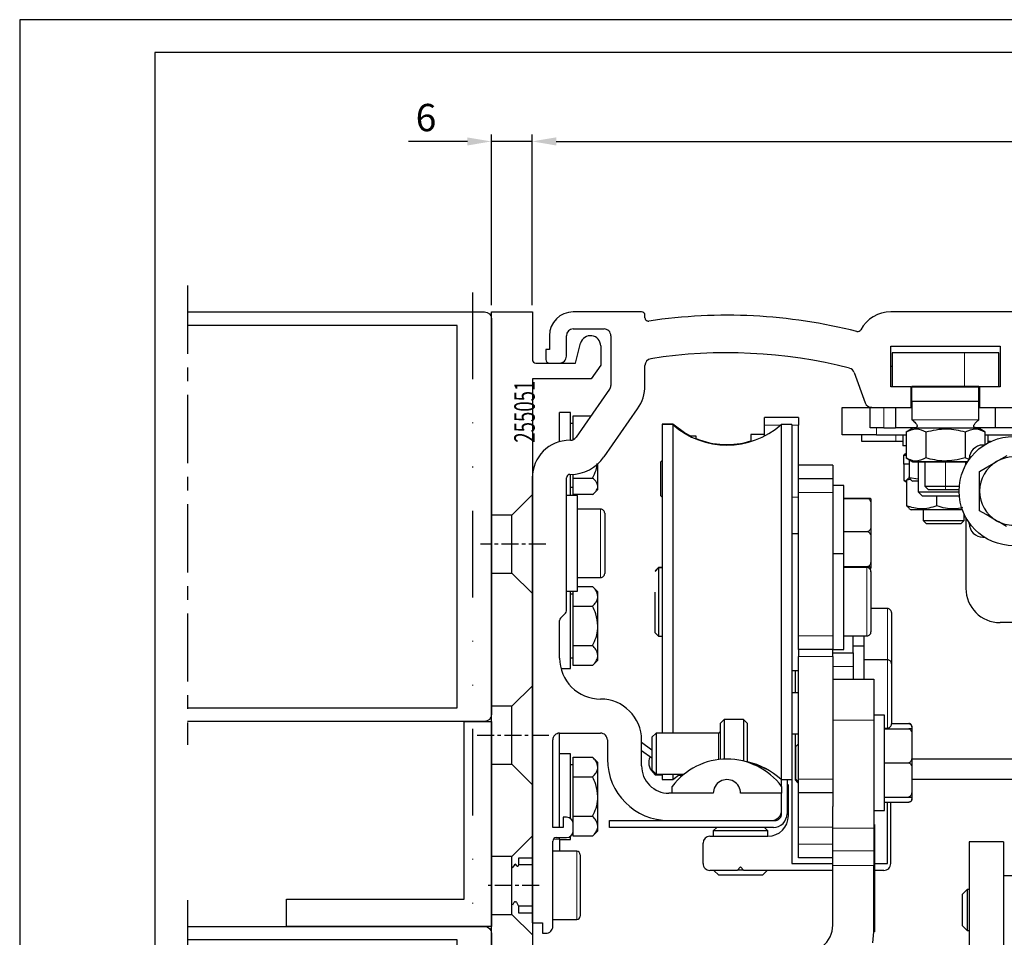
# Model space of a CAD drawing. Units: millimetres. Extents: x 48 to 1237, y 265 to 1106.
# Drawn here: x 48 to 192, y 972 to 1106 of the extents above; entities that cross this region are included whole.
import ezdxf

# ---------------------------------------------------------------- set-up
doc = ezdxf.new("R2010")
doc.units = ezdxf.units.MM
doc.linetypes.add('GETRENNT', pattern=[31.75, 12.7, -6.35, 0, -6.35, 0, -6.35])
doc.linetypes.add('MITTEX2', pattern=[4, 2.5, -0.5, 0.5, -0.5])
for name, color, linetype in [('01_ZRahmen', 7, 'Continuous'), ('02_Bemassung', 4, 'Continuous'), ('03_Mittellinie', 1, 'MITTEX2'), ('14_Pfosten-Riegel', 3, 'Continuous'), ('14_Riegel_Pfosten', 3, 'Continuous'), ('17_Schutzfluegel', 3, 'Continuous'), ('255051', 7, 'Continuous'), ('255051_Montageprofil', 3, 'Continuous'), ('Antrieb', 4, 'Continuous'), ('ES200', 7, 'Continuous'), ('Verschraubung', 41, 'GETRENNT')]:
    doc.layers.add(name, color=color, linetype=linetype)
doc.styles.get("Standard").update_dxf_attribs({"font": 'txt.shx', "width": 0.8})
doc.dimstyles.new('Dorma', dxfattribs={"dimtxt": 4, "dimasz": 3.5, "dimexe": 1, "dimexo": 1, "dimgap": 1.5, "dimtad": 1, "dimdec": 1, "dimrnd": 0.5, "dimzin": 9, "dimtxsty": 'Standard', "dimcen": 0.1, "dimclrd": 256, "dimclre": 256, "dimclrt": 256, "dimadec": 1, "dimazin": 2, "dimtp": 0.1, "dimtm": 0.1, "dimtfac": 1, "dimtdec": 1, "dimtmove": 0, "dimatfit": 3, "dimfxl": 0, "dimtolj": 1, "dimtzin": 0, "dimlwe": -1, "dimarcsym": 0})

# ---------------------------------------------------------------- blocks, each defined once
blk = doc.blocks.new('A0_ZRahmen')
at = {"layer": '01_ZRahmen', "color": 1}
blk.add_lwpolyline([(1188.8001, 0.2), (1188.8001, 840.79999), (0.2, 840.79999), (0.2, 0.2)], close=True, dxfattribs=at)
at = {"layer": '01_ZRahmen'}
blk.add_lwpolyline([(1184, 5), (1184, 836), (20, 836), (20, 5)], close=True, dxfattribs=at)
blk = doc.blocks.new('*D40')
at = {"layer": '02_Bemassung', "transparency": 16777216}
for p, q in [((117.27, 1064.28), (117.27, 1089.24)), ((123.27, 1064.28), (123.27, 1089.24))]:
    blk.add_line(p, q, dxfattribs=at)
at = {"layer": '02_Bemassung', "lineweight": -2, "transparency": 16777216}
for p, q in [((113.77, 1088.24), (105.14, 1088.24)), ((123.27, 1088.24), (117.27, 1088.24)), ((126.77, 1088.24), (130.27, 1088.24))]:
    blk.add_line(p, q, dxfattribs=at)
at = {"layer": '02_Bemassung', "transparency": 16777216}
for points in [[(113.77, 1088.82), (113.77, 1087.65), (117.27, 1088.24)], [(126.77, 1088.82), (126.77, 1087.65), (123.27, 1088.24)]]:
    blk.add_solid(points, dxfattribs=at)
at = {"layer": 'Defpoints', "color": 0, "transparency": 16777216}
for p in [(123.27, 1088.24), (117.27, 1063.28), (123.27, 1063.28)]:
    blk.add_point(p, dxfattribs=at)
at = {"layer": '02_Bemassung', "transparency": 16777216, "insert": (107.7, 1091.74), "char_height": 4, "attachment_point": 5}
blk.add_mtext('\\A1;6', dxfattribs=at)
blk = doc.blocks.new('*D41')
at = {"layer": '02_Bemassung', "transparency": 16777216}
for p, q in [((123.27, 1064.28), (123.27, 1089.25)), ((303.27, 1050.51), (303.27, 1089.25))]:
    blk.add_line(p, q, dxfattribs=at)
at = {"layer": '02_Bemassung', "lineweight": -2, "transparency": 16777216}
blk.add_line((126.77, 1088.25), (299.77, 1088.25), dxfattribs=at)
at = {"layer": '02_Bemassung', "transparency": 16777216}
for points in [[(126.77, 1088.84), (126.77, 1087.67), (123.27, 1088.25)], [(299.77, 1088.84), (299.77, 1087.67), (303.27, 1088.25)]]:
    blk.add_solid(points, dxfattribs=at)
at = {"layer": 'Defpoints', "color": 0, "transparency": 16777216}
for p in [(303.27, 1088.25), (123.27, 1063.28), (303.27, 1049.51)]:
    blk.add_point(p, dxfattribs=at)
at = {"layer": '02_Bemassung', "transparency": 16777216, "insert": (213.27, 1091.75), "char_height": 4, "attachment_point": 5}
blk.add_mtext('\\A1;180', dxfattribs=at)
blk = doc.blocks.new('ES200')
at = {"color": 40, "linetype": 'Continuous', "lineweight": 30}
for p, q in [((-97.01, 889.92), (-107.01, 889.92)), ((53.69, 889.92), (-60.5, 889.92)), ((-96.51, 889.07), (-96.51, 889.42)), ((-107.01, 887.42), (-102.51, 887.42)), ((-110.51, 886.42), (-110.51, 884.42)), ((-108.01, 883.42), (-108.01, 886.42)), ((-101.51, 886.42), (-101.51, 879.15)), ((-111.01, 884.42), (-111.01, 882.92)), ((-110.51, 884.42), (-111.01, 884.42)), ((-60.51, 884.92), (-44.51, 884.92)), ((-60.51, 878.92), (-60.51, 884.92)), ((-44.51, 884.92), (-44.51, 878.92)), ((-49.71, 883.92), (-60.31, 883.92)), ((-60.31, 883.92), (-60.31, 878.92)), ((-44.71, 883.92), (-49.71, 883.92)), ((-44.71, 878.92), (-44.71, 883.92)), ((-110.51, 882.42), (-109.01, 882.42)), ((-96.51, 879.15), (-96.51, 882.07)), ((-60.31, 881.92), (-60.51, 881.92)), ((-65.86, 881.02), (-64.24, 876.58)), ((-101.69, 878.58), (-106.61, 871.55)), ((-57.51, 878.92), (-60.51, 878.92)), ((-57.51, 875.92), (-57.51, 878.92)), ((-57.51, 878.92), (-57.41, 878.92)), ((-57.51, 878.92), (-57.41, 878.92)), ((-47.61, 878.97), (-57.41, 878.97)), ((-57.41, 878.93), (-57.41, 878.97)), ((-57.41, 876.81), (-57.41, 878.93)), ((-57.41, 878.93), (-47.61, 878.93)), ((-47.61, 878.93), (-47.61, 878.97)), ((-47.61, 876.81), (-47.61, 878.93)), ((-47.58, 878.92), (-47.61, 878.92)), ((-47.61, 878.92), (-47.51, 878.92)), ((-47.51, 878.92), (-47.58, 878.92)), ((-47.51, 878.92), (-47.51, 875.92)), ((-44.51, 878.92), (-47.51, 878.92)), ((-47.61, 876.81), (-57.41, 876.81)), ((-57.41, 876.81), (-57.41, 874.12)), ((-47.61, 874.12), (-47.61, 876.81)), ((-102.51, 868.68), (-97.59, 875.71)), ((-67.61, 871.92), (-67.61, 875.92)), ((-67.61, 875.92), (-63.31, 875.92)), ((-63.51, 872.92), (-63.51, 875.92)), ((-63.31, 875.92), (-63.51, 875.92)), ((-63.31, 875.92), (-57.51, 875.92)), ((-59.84, 875.92), (-59.84, 872.92)), ((-57.41, 875.92), (-57.51, 875.92)), ((-47.51, 875.92), (-47.61, 875.92)), ((-47.51, 875.92), (-40.51, 875.92)), ((-45.17, 872.92), (-45.17, 875.92)), ((-107.41, 875.17), (-109.01, 875.17)), ((-109.01, 870.92), (-109.01, 875.17)), ((-107.41, 871.12), (-107.41, 875.17)), ((-107.01, 874.67), (-104.42, 874.67)), ((-107.01, 871.31), (-107.01, 874.67)), ((-74.01, 874.47), (-79.01, 874.47)), ((-79.01, 873.33), (-79.01, 874.47)), ((-74.01, 874.47), (-74.01, 873.33)), ((-57.37, 874.1), (-57.41, 874.12)), ((-47.64, 874.1), (-47.61, 874.12)), ((-107.01, 873.59), (-107.41, 873.59)), ((-92.44, 873.49), (-94.01, 873.49)), ((-94.01, 873.49), (-94.01, 873.42)), ((-92.44, 873.47), (-94.01, 873.47)), ((-92.44, 873.42), (-94.01, 873.42)), ((-94.01, 873.42), (-94.01, 828.23)), ((-90.7, 872.21), (-92.44, 873.49)), ((-92.44, 873.49), (-92.44, 873.42)), ((-90.7, 872.19), (-92.44, 873.47)), ((-92.44, 873.42), (-92.44, 828.23)), ((-79.01, 871.76), (-79.01, 873.33)), ((-75.01, 873.42), (-76.57, 873.42)), ((-76.57, 873.42), (-76.57, 822.8)), ((-75.01, 873.42), (-75.01, 822.8)), ((-74.01, 867.47), (-74.01, 873.33)), ((-61.51, 872.92), (-63.51, 872.92)), ((-61.51, 872.92), (-59.84, 872.92)), ((-57.37, 872.92), (-59.84, 872.92)), ((-58.28, 872.35), (-57.28, 872.92)), ((-57.37, 872.92), (-47.64, 872.92)), ((-46.73, 872.35), (-47.73, 872.92)), ((-45.17, 872.92), (-47.64, 872.92)), ((-38.51, 872.92), (-45.17, 872.92)), ((-107.43, 871.12), (-107.51, 871.12)), ((-107.01, 871.31), (-106.85, 871.31)), ((-107.01, 871.22), (-107.01, 871.31)), ((-89.8, 871.72), (-90.7, 872.21)), ((-89.84, 871.72), (-90.7, 872.19)), ((-89.01, 871.72), (-89.94, 871.72)), ((-89.01, 871.31), (-89.01, 871.72)), ((-79.01, 871.97), (-81.01, 871.97)), ((-81.01, 871.97), (-81.01, 870.96)), ((-62.61, 871.92), (-67.61, 871.92)), ((-64.76, 870.92), (-64.76, 871.92)), ((-62.61, 871.92), (-58.28, 871.92)), ((-58.76, 871.92), (-58.76, 870.32)), ((-58.28, 872.35), (-58.28, 868.52)), ((-55.39, 872.35), (-55.39, 868.52)), ((-49.62, 872.35), (-49.62, 868.52)), ((-46.73, 872.35), (-46.73, 870.47)), ((-46.73, 871.92), (-38.77, 871.92)), ((-46.26, 870.74), (-46.26, 871.92)), ((-83.41, 870.47), (-85.6, 870.47)), ((-59.76, 870.92), (-64.76, 870.92)), ((-58.76, 870.92), (-59.76, 870.92)), ((-58.28, 870.32), (-58.76, 870.32)), ((-47.01, 870.42), (-46.8, 870.42)), ((-46.8, 870.42), (-47.01, 870.42)), ((-45.89, 870.92), (-46.26, 870.92)), ((-94.01, 868.17), (-94.21, 867.97)), ((-58.66, 868.92), (-58.66, 867.62)), ((-58.66, 868.92), (-58.28, 868.92)), ((-58.28, 869.17), (-58.53, 869.03)), ((-58.53, 869.03), (-58.28, 869.1)), ((-58.53, 868.92), (-58.53, 869.03)), ((-58.28, 868.52), (-57.28, 867.94)), ((-57.81, 868.25), (-57.81, 865.67)), ((-49.01, 868.32), (-49.62, 868.52)), ((-49.01, 868.42), (-49.01, 868.34)), ((-49.01, 868.34), (-49.01, 868.42)), ((-45.01, 868), (-43.45, 868.9)), ((-103.41, 864.37), (-103.41, 867.67)), ((-94.21, 867.96), (-94.21, 867.97)), ((-94.21, 862.97), (-94.21, 867.96)), ((-69.01, 867.47), (-74.01, 867.47)), ((-74.01, 865.47), (-74.01, 867.47)), ((-69.01, 867.47), (-69.01, 865.47)), ((-57.76, 867.62), (-58.66, 867.62)), ((-58.53, 865.2), (-58.53, 867.62)), ((-49.27, 867.94), (-57.28, 867.94)), ((-57.28, 867.92), (-57.28, 867.94)), ((-49.28, 867.92), (-57.28, 867.92)), ((-56.51, 867.92), (-56.51, 863.57)), ((-55.51, 867.92), (-55.51, 864.37)), ((-49.51, 867.55), (-49.51, 867.92)), ((-47.51, 866.56), (-46.46, 867.16)), ((-46.46, 867.16), (-45.32, 867.82)), ((-45.32, 867.82), (-45.01, 868)), ((-113.01, 865.62), (-113.01, 800.42)), ((-108.01, 846.13), (-108.01, 865.62)), ((-107.51, 866.12), (-107.43, 866.12)), ((-107.41, 863.02), (-107.41, 866.12)), ((-107.01, 865.56), (-107.01, 866.14)), ((-107.01, 865.56), (-104.18, 865.56)), ((-107.01, 863.18), (-107.01, 865.56)), ((-74.01, 863.47), (-74.01, 865.47)), ((-69.01, 865.47), (-74.01, 865.47)), ((-69.01, 865.47), (-69.01, 863.47)), ((-57.83, 865.66), (-58.18, 865.33)), ((-58.18, 865.33), (-57.67, 865.42)), ((-58.18, 861.5), (-58.18, 865.33)), ((-57.81, 865.74), (-57.86, 865.71)), ((-57.54, 865.31), (-57.81, 865.67)), ((-57.81, 865.67), (-56.51, 865.45)), ((-57.56, 865.28), (-57.28, 865.12)), ((-47.51, 863.67), (-47.51, 866.56)), ((-107.41, 864.26), (-107.01, 864.26)), ((-103.91, 863.42), (-103.41, 863.92)), ((-103.41, 863.92), (-103.41, 864.37)), ((-67.41, 864.47), (-69.01, 864.47)), ((-67.41, 854.44), (-67.41, 864.47)), ((-58.53, 865.2), (-58.18, 865)), ((-58.18, 865.09), (-58.53, 865.2)), ((-56.51, 865.12), (-57.28, 865.12)), ((-55.51, 864.37), (-55.06, 863.92)), ((-55.51, 864.37), (-52.51, 864.37)), ((-55.06, 863.92), (-52.51, 863.92)), ((-52.51, 864.37), (-50.47, 864.37)), ((-52.51, 863.92), (-50.5, 863.92)), ((-106.41, 863.02), (-108.01, 863.02)), ((-104.18, 863.18), (-107.01, 863.18)), ((-106.41, 849.02), (-106.41, 863.02)), ((-94.21, 862.97), (-94.01, 862.77)), ((-74.01, 842.47), (-74.01, 863.47)), ((-69.01, 863.47), (-69.01, 842.47)), ((-67.41, 862.66), (-63.87, 862.66)), ((-67.41, 862.65), (-63.87, 862.65)), ((-67.41, 862.6), (-63.87, 862.6)), ((-63.41, 862.55), (-63.41, 861.59)), ((-56.51, 863.57), (-55.86, 862.92)), ((-56.51, 863.57), (-50.5, 863.57)), ((-50.47, 862.92), (-55.86, 862.92)), ((-53.76, 861.5), (-53.76, 862.92)), ((-47.51, 860.79), (-47.51, 863.67)), ((-103.01, 861.02), (-106.41, 861.02)), ((-63.41, 861.59), (-63.41, 858.75)), ((-58.18, 861.5), (-57.83, 861.21)), ((-57.88, 861.13), (-57.53, 860.92)), ((-55.82, 860.92), (-57.53, 860.92)), ((-50.02, 860.92), (-55.82, 860.92)), ((-55.76, 860.92), (-55.76, 859.37)), ((-102.41, 860.42), (-102.41, 851.62)), ((-49.76, 859.37), (-49.76, 860.29)), ((-49.51, 859.8), (-49.51, 849.42)), ((-46.56, 860.24), (-47.51, 860.79)), ((-45.01, 859.34), (-46.56, 860.24)), ((-63.41, 858.75), (-63.41, 856.67)), ((-55.76, 859.37), (-55.31, 858.92)), ((-55.76, 859.37), (-54.68, 859.37)), ((-55.31, 858.92), (-54.39, 858.92)), ((-54.68, 859.37), (-49.76, 859.37)), ((-54.39, 858.92), (-50.21, 858.92)), ((-50.21, 858.92), (-49.76, 859.37)), ((-49.01, 859.01), (-49.01, 858.92)), ((-49.01, 858.92), (-49.01, 859.01)), ((-44.69, 859.16), (-45.01, 859.34)), ((-43.55, 858.5), (-44.69, 859.16)), ((-74.01, 857.42), (-75.01, 857.42)), ((-67.41, 857.74), (-63.87, 857.74)), ((-63.41, 856.67), (-63.41, 853.68)), ((-47.01, 856.92), (-46.8, 856.92)), ((-46.8, 856.92), (-47.01, 856.92)), ((-67.41, 854.47), (-69.01, 854.47)), ((-67.41, 840.47), (-67.41, 854.47)), ((-63.41, 853.68), (-63.41, 852.56)), ((-94.51, 852.49), (-95.01, 851.99)), ((-94.51, 852.47), (-95.01, 851.97)), ((-94.51, 852.42), (-95.01, 851.92)), ((-94.01, 852.49), (-94.51, 852.49)), ((-94.51, 852.49), (-94.51, 852.47)), ((-94.01, 852.47), (-94.51, 852.47)), ((-94.51, 852.47), (-94.51, 852.42)), ((-94.01, 852.42), (-94.51, 852.42)), ((-94.51, 852.42), (-94.51, 849.03)), ((-67.41, 852.61), (-63.87, 852.61)), ((-64.01, 852.47), (-67.41, 852.47)), ((-63.41, 852.56), (-63.41, 852.4)), ((-106.41, 851.02), (-103.01, 851.02)), ((-63.41, 851.89), (-63.41, 851.87)), ((-63.41, 851.87), (-63.41, 843.08)), ((-106.41, 849.7), (-104.18, 849.7)), ((-103.41, 848.92), (-104.18, 849.7)), ((-108.01, 849.02), (-106.41, 849.02)), ((-107.41, 837.67), (-107.41, 849.02)), ((-107.01, 848.59), (-107.41, 848.59)), ((-107.01, 846.81), (-107.01, 849.02)), ((-103.41, 848.25), (-103.41, 848.92)), ((-103.41, 843.92), (-103.41, 848.25)), ((-95.01, 842.92), (-95.01, 848.87)), ((-94.51, 849.03), (-94.51, 842.42)), ((-107.01, 846.81), (-104.18, 846.81)), ((-107.01, 841.04), (-107.01, 846.81)), ((-61.01, 846.47), (-63.41, 846.47)), ((-108.86, 845.07), (-108.15, 845.78)), ((-60.41, 845.87), (-60.41, 841.47)), ((-109.01, 839.22), (-109.01, 844.72)), ((-103.41, 839.59), (-103.41, 843.92)), ((-39.51, 844.42), (-44.51, 844.42)), ((-95.01, 842.92), (-94.51, 842.42)), ((-94.51, 842.42), (-94.01, 842.42)), ((-74.01, 840.47), (-74.01, 842.47)), ((-69.01, 842.47), (-69.01, 840.47)), ((-67.41, 842.47), (-64.01, 842.47)), ((-66.01, 840.97), (-66.01, 842.44)), ((-64.41, 836.12), (-64.41, 842.44)), ((-63.41, 843.08), (-63.41, 843.07)), ((-107.01, 841.04), (-104.18, 841.04)), ((-107.01, 838.15), (-107.01, 841.04)), ((-64.41, 840.97), (-66.01, 840.97)), ((-66.01, 839.97), (-66.01, 840.97)), ((-60.41, 841.47), (-60.41, 838.37)), ((-107.41, 839.26), (-107.01, 839.26)), ((-103.41, 838.92), (-103.41, 839.59)), ((-69.01, 840.47), (-74.01, 840.47)), ((-74.01, 840.47), (-74.01, 839.47)), ((-74.01, 821.47), (-74.01, 839.47)), ((-69.01, 840.47), (-67.41, 840.47)), ((-69.01, 839.47), (-69.01, 840.47)), ((-69.01, 839.97), (-66.01, 839.97)), ((-69.01, 839.47), (-69.01, 821.47)), ((-66.01, 839.97), (-66.01, 837.97)), ((-104.18, 838.15), (-107.01, 838.15)), ((-103.41, 838.92), (-104.18, 838.15)), ((-66.01, 837.97), (-66.01, 836.12)), ((-61.01, 838.97), (-64.41, 838.97)), ((-60.41, 838.37), (-60.41, 833.97)), ((-108.8, 837.67), (-107.41, 837.67)), ((-75.01, 837.42), (-74.01, 837.42)), ((-74.51, 837.42), (-74.51, 834.12)), ((-69.01, 836.12), (-63.01, 836.12)), ((-63.01, 836.12), (-63.01, 830.12)), ((-74.01, 834.12), (-75.01, 834.12)), ((-60.41, 833.97), (-60.41, 829.57)), ((-61.41, 830.87), (-63.01, 830.87)), ((-61.41, 816.87), (-61.41, 830.87)), ((-84.89, 830.23), (-85.49, 829.63)), ((-85.49, 829.63), (-85.49, 824.4)), ((-82.09, 830.23), (-84.89, 830.23)), ((-84.89, 830.23), (-84.89, 824.42)), ((-81.49, 829.63), (-82.09, 830.23)), ((-82.09, 830.23), (-82.09, 824.13)), ((-81.49, 829.29), (-81.49, 829.63)), ((-81.49, 823.96), (-81.49, 829.29)), ((-63.01, 830.12), (-63.01, 814.32)), ((-60.41, 829.63), (-57.87, 829.63)), ((-109.01, 828.22), (-103.01, 828.22)), ((-109.01, 814.42), (-109.01, 828.22)), ((-94.88, 828.23), (-95.49, 827.61)), ((-85.74, 828.23), (-94.88, 828.23)), ((-94.88, 828.23), (-94.88, 822.23)), ((-75.01, 828.12), (-74.01, 828.12)), ((-74.51, 828.12), (-74.51, 821.37)), ((-61.41, 828.97), (-61.01, 828.97)), ((-61.41, 828.87), (-57.87, 828.87)), ((-57.41, 828.87), (-57.87, 828.87)), ((-57.41, 829.15), (-57.41, 828.93)), ((-57.41, 828.93), (-57.41, 828.87)), ((-57.41, 828.87), (-57.41, 827.83)), ((-57.41, 827.83), (-57.41, 824.92)), ((-110.01, 814.42), (-110.01, 827.22)), ((-102.01, 827.22), (-102.01, 824.42)), ((-97.01, 823.42), (-97.01, 827.22)), ((-97.01, 826.89), (-95.49, 825.78)), ((-95.49, 827.61), (-95.49, 822.84)), ((-74.01, 826.67), (-74.41, 826.27)), ((-107.41, 825.17), (-109.01, 825.17)), ((-107.41, 815.72), (-107.41, 825.17)), ((-95.49, 824.55), (-97.01, 825.65)), ((-74.41, 821.47), (-74.41, 826.27)), ((-57.41, 824.92), (-57.41, 822.83)), ((-107.01, 823.59), (-107.41, 823.59)), ((-107.01, 824.7), (-104.18, 824.7)), ((-107.01, 821.81), (-107.01, 824.7)), ((-103.41, 823.92), (-104.18, 824.7)), ((-103.41, 823.25), (-103.41, 823.92)), ((-61.41, 823.87), (-57.87, 823.87)), ((-57.41, 824.47), (-40.27, 824.47)), ((-103.41, 818.92), (-103.41, 823.25)), ((-95.49, 822.84), (-94.88, 822.23)), ((-95.37, 822.49), (-95.01, 822.12)), ((-95.01, 822.12), (-94.01, 822.12)), ((-94.88, 822.23), (-90.76, 822.23)), ((-94.01, 822.23), (-94.01, 821.42)), ((-92.44, 821.42), (-91.43, 822.23)), ((-92.44, 822.23), (-92.44, 821.42)), ((-91.29, 821.98), (-91.67, 822.07)), ((-91.09, 821.95), (-91.29, 821.98)), ((-76.57, 822.8), (-76.57, 821.42)), ((-75.01, 822.8), (-75.01, 821.42)), ((-57.41, 822.83), (-57.41, 819.92)), ((-107.01, 821.81), (-104.18, 821.81)), ((-107.01, 816.04), (-107.01, 821.81)), ((-94.01, 821.42), (-92.44, 821.42)), ((-76.57, 821.42), (-75.01, 821.42)), ((-76.51, 820.42), (-76.51, 821.42)), ((-75.71, 821.42), (-75.71, 816.42)), ((-75.51, 820.59), (-75.71, 820.78)), ((-75.51, 816.12), (-75.51, 820.59)), ((-75.01, 821.42), (-75.01, 809.12)), ((-74.51, 821.37), (-74.11, 820.97)), ((-74.51, 821.37), (-74.31, 821.37)), ((-74.41, 821.47), (-74.01, 821.07)), ((-74.01, 820.97), (-74.11, 820.97)), ((-74.01, 819.47), (-74.01, 821.47)), ((-69.01, 821.47), (-69.01, 819.47)), ((-57.41, 821.47), (-40.27, 821.47)), ((-86.51, 819.42), (-93.01, 819.42)), ((-92.51, 819.42), (-92.51, 820.42)), ((-86.51, 819.42), (-92.51, 819.42)), ((-76.51, 819.42), (-82.51, 819.42)), ((-76.51, 820.42), (-76.51, 819.42)), ((-76.51, 816.92), (-76.51, 819.42)), ((-69.01, 819.47), (-74.01, 819.47)), ((-74.01, 814.47), (-74.01, 819.47)), ((-69.01, 819.47), (-69.01, 817.47)), ((-57.41, 819.92), (-57.41, 818.87)), ((-103.41, 814.59), (-103.41, 818.92)), ((-61.41, 818.87), (-57.87, 818.87)), ((-61.41, 818.12), (-57.87, 818.12)), ((-61.01, 809.12), (-61.01, 818.12)), ((-60.51, 809.12), (-60.51, 818.12)), ((-57.87, 818.87), (-57.41, 818.87)), ((-57.41, 818.87), (-57.41, 818.63)), ((-57.41, 818.63), (-57.41, 818.6)), ((-76.51, 816.42), (-76.51, 816.92)), ((-69.01, 814.32), (-69.01, 817.47)), ((-63.01, 816.87), (-61.41, 816.87)), ((-113.01, 815.67), (-113.01, 809.92)), ((-108.51, 815.92), (-108.51, 814.42)), ((-108.01, 815.92), (-108.51, 815.92)), ((-107.01, 816.04), (-104.18, 816.04)), ((-107.01, 814.92), (-107.01, 816.04)), ((-107.01, 813.92), (-107.01, 814.92)), ((-101.71, 814.42), (-101.71, 815.42)), ((-101.71, 815.42), (-93.01, 815.42)), ((-93.01, 815.42), (-78.01, 815.42)), ((-78.01, 815.42), (-77.51, 815.42)), ((-62.91, 814.82), (-63.01, 814.82)), ((-62.91, 814.82), (-62.91, 814.12)), ((-108.51, 814.42), (-110.01, 814.42)), ((-107.01, 813.15), (-107.01, 813.92)), ((-103.41, 813.92), (-104.18, 813.15)), ((-103.41, 813.92), (-103.41, 814.59)), ((-77.71, 814.42), (-101.71, 814.42)), ((-86.01, 814.42), (-86.51, 813.92)), ((-86.51, 813.92), (-86.51, 813.12)), ((-78.51, 813.92), (-86.51, 813.92)), ((-78.51, 813.92), (-79.01, 814.42)), ((-78.51, 813.12), (-78.51, 813.92)), ((-74.01, 811.97), (-74.01, 814.47)), ((-69.01, 810.97), (-69.01, 814.32)), ((-63.01, 814.32), (-63.01, 810.97)), ((-62.91, 814.12), (-63.01, 814.12)), ((-62.91, 814.12), (-62.91, 813.26)), ((-110.01, 799.92), (-110.01, 812.42)), ((-109.51, 812.92), (-108.01, 812.92)), ((-109.01, 812.69), (-109.01, 812.92)), ((-109.01, 812.69), (-109.01, 810.92)), ((-109.01, 812.67), (-107.41, 812.67)), ((-107.41, 812.67), (-107.41, 813.12)), ((-104.18, 813.15), (-107.01, 813.15)), ((-88.01, 809.12), (-88.01, 812.12)), ((-87.01, 813.12), (-78.51, 813.12)), ((-74.01, 809.97), (-74.01, 811.97)), ((-62.91, 813.26), (-62.91, 812.15)), ((-62.91, 812.15), (-62.91, 801.1)), ((-49.01, 812.32), (-49.01, 791.32)), ((-44.01, 812.32), (-49.01, 812.32)), ((-44.01, 812.32), (-44.01, 791.32)), ((-106.51, 810.92), (-110.01, 810.92)), ((-106.01, 810.42), (-106.01, 809.68)), ((-69.01, 808.85), (-69.01, 810.97)), ((-63.01, 810.97), (-63.01, 808.85)), ((-113.01, 809.92), (-115.01, 809.92)), ((-115.01, 809.92), (-115.01, 808.87)), ((-106.01, 809.68), (-106.01, 801.42)), ((-75.01, 809.12), (-69.01, 809.12)), ((-69.01, 809.97), (-74.01, 809.97)), ((-62.91, 809.12), (-61.01, 809.12)), ((-115.97, 808.53), (-116.05, 808.53)), ((-115.64, 808.95), (-115.84, 808.6)), ((-115.36, 808.92), (-115.65, 808.92)), ((-115.29, 808.79), (-115.38, 808.95)), ((-113.01, 808.92), (-115.01, 808.92)), ((-83.01, 808.12), (-87.01, 808.12)), ((-86.41, 808.12), (-85.71, 807.42)), ((-83.01, 808.12), (-82.51, 808.62)), ((-82.91, 808.22), (-82.11, 808.22)), ((-82.51, 808.62), (-82.01, 808.12)), ((-69.01, 808.12), (-82.01, 808.12)), ((-79.31, 807.42), (-78.61, 808.12)), ((-69.01, 800.12), (-69.01, 808.85)), ((-63.01, 799.12), (-63.01, 808.85)), ((-61.51, 808.12), (-62.91, 808.12)), ((-79.31, 807.42), (-85.71, 807.42)), ((-39.01, 807.32), (-44.01, 807.32)), ((-49.31, 805.32), (-50.01, 804.62)), ((-49.01, 805.32), (-49.31, 805.32)), ((-49.31, 805.32), (-49.31, 799.32)), ((-115.88, 803.1), (-115.67, 803.45)), ((-115.55, 803.53), (-115.47, 803.53)), ((-115.34, 803.45), (-115.01, 802.88)), ((-50.01, 800.02), (-50.01, 804.62)), ((-115.04, 802.92), (-113.01, 802.92)), ((-115.01, 802.88), (-115.01, 801.92)), ((-115.01, 801.92), (-113.01, 801.92)), ((-113.01, 800.42), (-111.51, 800.42)), ((-111.51, 800.42), (-111.51, 798.92)), ((-110.01, 800.92), (-106.51, 800.92)), ((-62.91, 801.1), (-62.91, 799.99)), ((-111.51, 798.92), (-111.01, 798.92)), ((-63.15, 797.52), (-63.01, 799.12)), ((-62.91, 799.12), (-63.01, 799.12)), ((-62.91, 799.99), (-62.91, 799.12)), ((-50.01, 800.02), (-49.31, 799.32)), ((-49.31, 799.32), (-49.01, 799.32))]:
    blk.add_line(p, q, dxfattribs=at)
at = {"color": 40, "linetype": 'Continuous', "lineweight": 0}
for p, q in [((-49.71, 883.92), (-49.71, 878.97)), ((-47.58, 878.92), (-47.58, 875.92)), ((-61.51, 872.92), (-61.51, 875.92)), ((-47.64, 874.1), (-57.37, 874.1)), ((-107.01, 873.57), (-107.41, 873.57)), ((-76.67, 873.33), (-79.01, 873.33)), ((-74.01, 873.33), (-75.01, 873.33)), ((-62.61, 872.92), (-62.61, 871.92)), ((-59.76, 870.92), (-59.76, 871.92)), ((-52.51, 864.37), (-52.51, 867.92)), ((-52.51, 864.37), (-52.51, 863.92)), ((-74.01, 862.79), (-75.01, 862.79)), ((-69.01, 863.47), (-74.01, 863.47)), ((-103.01, 851.02), (-103.01, 861.02)), ((-64.01, 842.47), (-64.01, 852.47)), ((-61.01, 841.47), (-61.01, 846.47)), ((-69.01, 842.47), (-74.01, 842.47)), ((-61.01, 838.97), (-61.01, 841.47)), ((-69.01, 839.47), (-74.01, 839.47)), ((-66.01, 837.97), (-69.01, 837.97)), ((-61.01, 833.97), (-61.01, 838.97)), ((-61.01, 828.97), (-61.01, 833.97)), ((-63.01, 830.12), (-69.01, 830.12)), ((-85.74, 828.23), (-85.74, 824.35)), ((-69.01, 821.47), (-74.01, 821.47)), ((-69.01, 814.47), (-74.01, 814.47)), ((-69.01, 814.32), (-63.01, 814.32)), ((-109.93, 812.69), (-109.01, 812.69)), ((-69.01, 811.97), (-74.01, 811.97)), ((-62.91, 813.26), (-63.01, 813.26)), ((-62.91, 812.15), (-63.01, 812.15)), ((-106.51, 810.1), (-106.51, 810.92)), ((-69.01, 810.97), (-63.01, 810.97)), ((-106.51, 800.92), (-106.51, 810.1)), ((-63.01, 808.85), (-69.01, 808.85)), ((-62.91, 801.1), (-63.01, 801.1)), ((-62.91, 799.99), (-63.01, 799.99))]:
    blk.add_line(p, q, dxfattribs=at)
at = {"color": 40, "linetype": 'Continuous', "lineweight": 30}
blk.add_circle((-42.51, 863.67), 8, dxfattribs=at)
for centre, radius, start, end in [((-107.01, 886.42), 3.5, 90.0022, 179.9978), ((-97.01, 889.42), 0.5, 0.0022, 89.988), ((-60.51, 884.92), 5, 89.9473, 151.6654), ((-96.01, 889.07), 0.5, 179.9948, 278.4902), ((-84.51, 811.92), 77.5, 75.7813, 98.4782), ((-107.01, 886.42), 1, 90.001, 179.9958), ((-102.51, 886.42), 1, 359.9977, 89.9995), ((-65.35, 887.54), 0.5, 255.7845, 331.6599), ((-110.51, 882.92), 0.5, 180.0029, 269.9881), ((-109.01, 883.42), 1, 270.0008, 0.0026), ((-95.51, 882.07), 1, 98.907, 180.0035), ((-84.51, 811.93), 72, 75.56, 98.9133), ((-66.8, 880.68), 1, 20.0023, 75.5643), ((-102.51, 879.15), 1, 324.9999, 0.0034), ((-102.51, 879.15), 6, 324.9999, 0), ((-63.31, 876.92), 1, 199.9934, 270.0021), ((-84.51, 882.42), 12, 228.5901, 311.4099), ((-107.51, 865.62), 5.5, 90.0015, 179.9993), ((-107.43, 872.12), 1, 270.0048, 324.9938), ((-84.51, 882.49), 12, 247.9753, 286.9583), ((-84.51, 882.47), 12, 247.9753, 286.9583), ((-47.01, 868.42), 2, 90.0004, 179.9989), ((-107.43, 872.12), 6, 270.0007, 324.9979), ((-42.51, 863.68), 5, 59.9964, 120.0036), ((-42.51, 863.67), 5, 119.9995, 179.9995), ((-107.51, 865.62), 0.5, 90.0116, 179.9978), ((-42.51, 863.67), 5, 179.9991, 240.0005), ((-103.01, 860.42), 0.6, 359.9979, 90.0039), ((-47.01, 858.92), 2, 179.9953, 270.0054), ((-42.51, 863.67), 5, 240.0005, 270.0011), ((-64.01, 851.87), 0.6, 359.9984, 90.0035), ((-64.01, 851.89), 0.6, 0.0049, 51.4297), ((-103.01, 851.62), 0.6, 269.9961, 0.0021), ((-44.51, 849.42), 5, 180.0004, 269.9996), ((-61.01, 845.87), 0.6, 359.9984, 90.0035), ((-108.51, 844.72), 0.5, 135.0069, 179.995), ((-108.51, 846.13), 0.5, 315.0069, 359.995), ((-64.01, 843.07), 0.6, 269.9965, 0.0016), ((-103.01, 839.22), 6, 180, 269.9996), ((-61.01, 838.37), 0.6, 359.9984, 90.0035), ((-103.01, 827.22), 6, 0.0012, 89.9996), ((-61.01, 829.57), 0.6, 269.9965, 0.0016), ((-57.91, 829.15), 0.5, 359.9984, 29.5777), ((-109.01, 827.22), 1, 90.0005, 180.0023), ((-103.01, 827.22), 1, 359.9977, 89.9995), ((-85.74, 828.48), 0.25, 270.0356, 359.9601), ((-93.01, 824.42), 9, 180.0007, 269.9996), ((-93.01, 823.42), 4, 179.9994, 269.9996), ((-93.96, 823.91), 2, 154.9777, 224.9995), ((-84.51, 814.42), 10, 36.8693, 143.1307), ((-84.5, 812.43), 12, 48.5897, 75.4489), ((-84.5, 811.63), 12.69, 61.9247, 76.271), ((-84.51, 819.42), 2, 359.9973, 180.0027), ((-57.91, 818.6), 0.5, 330.5382, 359.9979), ((-78.01, 816.92), 1.5, 269.9965, 0.0039), ((-77.71, 816.42), 2, 270.0003, 0.0023), ((-77.51, 816.42), 1, 270.0004, 0.0023), ((-108.01, 814.92), 1, 0.0042, 89.9998), ((-78.51, 816.12), 3, 270.0004, 0), ((-108.01, 813.92), 1, 270.0002, 359.9958), ((-109.51, 812.42), 0.5, 90.012, 179.9978), ((-87.01, 812.12), 1, 90.0002, 179.9958), ((-106.51, 810.42), 0.5, 0.0029, 89.9877), ((-115.51, 808.88), 0.15, 30.0118, 149.9882), ((-87.01, 809.12), 1, 179.9974, 269.9998), ((-61.51, 809.12), 1, 270.0004, 0.0023), ((-115.97, 808.68), 0.15, 270.0632, 329.9236), ((-115.16, 808.87), 0.15, 210.0172, 359.9758), ((-115.55, 803.38), 0.15, 89.9187, 150.0681), ((-115.47, 803.38), 0.15, 29.9292, 90.0825), ((-106.51, 801.42), 0.5, 269.989, 0.0067), ((-111.01, 799.92), 1, 270.0003, 0.0023), ((-73.01, 800.12), 4, 308.6829, 359.9985)]:
    blk.add_arc(centre, radius, start, end, dxfattribs=at)
for points, knots in [([(-57.37, 874.1), (-57.2, 873.95), (-56.92, 873.7), (-56.64, 873.35), (-56.67, 873.02), (-56.96, 872.93), (-57.19, 872.93), (-57.34, 872.92), (-57.37, 872.92)], [0, 0, 0, 0, 0.341332, 0.555395, 0.651493, 0.770809, 0.95013, 1, 1, 1, 1]), ([(-47.64, 872.92), (-47.77, 872.93), (-47.98, 872.93), (-48.28, 872.98), (-48.39, 873.22), (-48.25, 873.48), (-48.01, 873.79), (-47.77, 873.99), (-47.64, 874.1)], [0, 0, 0, 0, 0.197, 0.326083, 0.413899, 0.538895, 0.743002, 1, 1, 1, 1]), ([(-58.28, 872.35), (-57.76, 872.58), (-56.79, 873.02), (-55.84, 872.56), (-55.39, 872.35)], [0, 0, 0, 0, 0.5324829, 1, 1, 1, 1]), ([(-55.39, 872.35), (-54.36, 872.58), (-52.43, 873.02), (-50.51, 872.56), (-49.62, 872.35)], [0, 0, 0, 0, 0.534747, 1, 1, 1, 1]), ([(-49.62, 872.35), (-49.1, 872.58), (-48.13, 873.02), (-47.18, 872.56), (-46.73, 872.35)], [0, 0, 0, 0, 0.5324829, 1, 1, 1, 1]), ([(-55.39, 868.52), (-55.91, 868.29), (-56.88, 867.85), (-57.83, 868.31), (-58.28, 868.52)], [0, 0, 0, 0, 0.5324829, 1, 1, 1, 1]), ([(-49.62, 868.52), (-50.65, 868.29), (-52.58, 867.85), (-54.5, 868.31), (-55.39, 868.52)], [0, 0, 0, 0, 0.5347466, 1, 1, 1, 1]), ([(-104.18, 865.56), (-103.99, 865.95), (-103.66, 866.63), (-103.54, 867.38), (-103.5, 867.69)], [0, 0, 0, 0, 0.577716, 1, 1, 1, 1]), ([(-103.41, 864.37), (-103.48, 864.63), (-103.63, 865.11), (-104.01, 865.42), (-104.18, 865.56)], [0, 0, 0, 0, 0.5537753, 1, 1, 1, 1]), ([(-104.18, 863.18), (-104, 863.33), (-103.68, 863.62), (-103.42, 864.07), (-103.41, 864.32), (-103.41, 864.37)], [0, 0, 0, 0, 0.482092, 0.897064, 1, 1, 1, 1]), ([(-63.87, 862.6), (-63.84, 862.59), (-63.77, 862.58), (-63.65, 862.5), (-63.52, 862.32), (-63.42, 862), (-63.41, 861.73), (-63.41, 861.59)], [0, 0, 0, 0, 0.078996, 0.179113, 0.334579, 0.628491, 1, 1, 1, 1]), ([(-63.41, 862.55), (-63.41, 862.55), (-63.43, 862.58), (-63.51, 862.58), (-63.6, 862.59), (-63.69, 862.6), (-63.78, 862.6), (-63.84, 862.6), (-63.87, 862.6)], [0, 0, 0, 0, 0.0407366, 0.2531661, 0.4109695, 0.6450545, 0.8296281, 1, 1, 1, 1]), ([(-53.76, 861.5), (-54.55, 861.27), (-56.03, 860.83), (-57.5, 861.29), (-58.18, 861.5)], [0, 0, 0, 0, 0.534187, 1, 1, 1, 1]), ([(-49.99, 861.25), (-50.4, 861.16), (-51.67, 860.9), (-52.92, 861.26), (-53.76, 861.5)], [0, 0, 0, 0, 0.330826, 1, 1, 1, 1]), ([(-63.41, 858.75), (-63.41, 858.58), (-63.42, 858.34), (-63.52, 858.03), (-63.62, 857.86), (-63.75, 857.77), (-63.82, 857.74), (-63.86, 857.74), (-63.87, 857.74)], [0, 0, 0, 0, 0.428286, 0.597317, 0.811932, 0.902793, 0.9823, 1, 1, 1, 1]), ([(-63.87, 857.74), (-63.84, 857.73), (-63.76, 857.71), (-63.65, 857.63), (-63.52, 857.44), (-63.42, 857.1), (-63.41, 856.82), (-63.41, 856.67)], [0, 0, 0, 0, 0.076207, 0.173955, 0.328306, 0.624156, 1, 1, 1, 1]), ([(-63.41, 853.68), (-63.41, 853.5), (-63.42, 853.25), (-63.52, 852.92), (-63.62, 852.75), (-63.75, 852.65), (-63.82, 852.62), (-63.86, 852.61), (-63.87, 852.61)], [0, 0, 0, 0, 0.433206, 0.603498, 0.817218, 0.906124, 0.982972, 1, 1, 1, 1]), ([(-63.87, 852.61), (-63.86, 852.61), (-63.83, 852.61), (-63.76, 852.61), (-63.66, 852.61), (-63.56, 852.6), (-63.46, 852.6), (-63.42, 852.56), (-63.41, 852.56)], [0, 0, 0, 0, 0.0354, 0.203745, 0.417612, 0.665324, 0.914802, 1, 1, 1, 1]), ([(-63.41, 852.4), (-63.41, 852.4), (-63.43, 852.37), (-63.51, 852.37), (-63.59, 852.36), (-63.64, 852.36), (-63.66, 852.35)], [0, 0, 0, 0, 0.071504, 0.444374, 0.72136, 1, 1, 1, 1]), ([(-63.65, 852.31), (-63.62, 852.31), (-63.55, 852.32), (-63.45, 852.32), (-63.42, 852.36), (-63.41, 852.38)], [0, 0, 0, 0, 0.362348, 0.821917, 1, 1, 1, 1]), ([(-103.41, 848.25), (-103.48, 848.57), (-103.61, 849.12), (-104.01, 849.52), (-104.18, 849.7)], [0, 0, 0, 0, 0.569489, 1, 1, 1, 1]), ([(-104.18, 846.81), (-104, 847), (-103.66, 847.37), (-103.42, 847.9), (-103.41, 848.19), (-103.41, 848.25)], [0, 0, 0, 0, 0.46663, 0.891362, 1, 1, 1, 1]), ([(-103.41, 843.92), (-103.47, 844.53), (-103.57, 845.54), (-104.01, 846.45), (-104.18, 846.81)], [0, 0, 0, 0, 0.6046216, 1, 1, 1, 1]), ([(-104.18, 841.04), (-104, 841.43), (-103.63, 842.24), (-103.42, 843.23), (-103.41, 843.8), (-103.41, 843.92)], [0, 0, 0, 0, 0.4324033, 0.8795537, 1, 1, 1, 1]), ([(-103.41, 839.59), (-103.48, 839.91), (-103.61, 840.46), (-104.01, 840.86), (-104.18, 841.04)], [0, 0, 0, 0, 0.569549, 1, 1, 1, 1]), ([(-104.18, 838.15), (-104, 838.34), (-103.66, 838.71), (-103.42, 839.24), (-103.41, 839.53), (-103.41, 839.59)], [0, 0, 0, 0, 0.466632, 0.891432, 1, 1, 1, 1]), ([(-57.87, 829.63), (-57.84, 829.62), (-57.77, 829.61), (-57.66, 829.56), (-57.53, 829.44), (-57.42, 829.22), (-57.41, 829.04), (-57.41, 828.93)], [0, 0, 0, 0, 0.101325, 0.221196, 0.387971, 0.666694, 1, 1, 1, 1]), ([(-57.48, 829.39), (-57.49, 829.41), (-57.51, 829.47), (-57.59, 829.54), (-57.69, 829.59), (-57.78, 829.62), (-57.84, 829.62), (-57.87, 829.63)], [0, 0, 0, 0, 0.165584, 0.377181, 0.640166, 0.830174, 1, 1, 1, 1]), ([(-57.87, 828.87), (-57.84, 828.87), (-57.76, 828.85), (-57.65, 828.77), (-57.52, 828.59), (-57.42, 828.26), (-57.41, 827.98), (-57.41, 827.83)], [0, 0, 0, 0, 0.077527, 0.17641, 0.33122, 0.626216, 1, 1, 1, 1]), ([(-57.41, 824.92), (-57.41, 824.74), (-57.42, 824.49), (-57.52, 824.18), (-57.62, 824.01), (-57.75, 823.91), (-57.82, 823.88), (-57.86, 823.88), (-57.87, 823.87)], [0, 0, 0, 0, 0.430927, 0.600569, 0.814724, 0.904546, 0.982656, 1, 1, 1, 1]), ([(-103.41, 823.25), (-103.48, 823.57), (-103.61, 824.12), (-104.01, 824.52), (-104.18, 824.7)], [0, 0, 0, 0, 0.569549, 1, 1, 1, 1]), ([(-57.87, 823.87), (-57.84, 823.87), (-57.76, 823.85), (-57.65, 823.77), (-57.52, 823.59), (-57.42, 823.26), (-57.41, 822.98), (-57.41, 822.83)], [0, 0, 0, 0, 0.077527, 0.17641, 0.33122, 0.626216, 1, 1, 1, 1]), ([(-104.18, 821.81), (-104, 822), (-103.66, 822.37), (-103.42, 822.9), (-103.41, 823.19), (-103.41, 823.25)], [0, 0, 0, 0, 0.466663, 0.891425, 1, 1, 1, 1]), ([(-103.41, 818.92), (-103.47, 819.53), (-103.57, 820.54), (-104.01, 821.45), (-104.18, 821.81)], [0, 0, 0, 0, 0.6046216, 1, 1, 1, 1]), ([(-57.41, 819.92), (-57.41, 819.74), (-57.42, 819.49), (-57.52, 819.18), (-57.62, 819.01), (-57.75, 818.91), (-57.82, 818.88), (-57.86, 818.88), (-57.87, 818.87)], [0, 0, 0, 0, 0.430927, 0.600569, 0.814724, 0.904546, 0.982656, 1, 1, 1, 1]), ([(-104.18, 816.04), (-104, 816.43), (-103.63, 817.24), (-103.42, 818.23), (-103.41, 818.8), (-103.41, 818.92)], [0, 0, 0, 0, 0.432366, 0.879554, 1, 1, 1, 1]), ([(-57.41, 818.63), (-57.41, 818.59), (-57.41, 818.46), (-57.48, 818.32), (-57.59, 818.21), (-57.69, 818.16), (-57.78, 818.13), (-57.84, 818.13), (-57.87, 818.12)], [0, 0, 0, 0, 0.177633, 0.478696, 0.6109, 0.775136, 0.893895, 1, 1, 1, 1]), ([(-103.41, 814.59), (-103.48, 814.91), (-103.61, 815.46), (-104.01, 815.86), (-104.18, 816.04)], [0, 0, 0, 0, 0.569549, 1, 1, 1, 1]), ([(-104.18, 813.15), (-104, 813.34), (-103.66, 813.71), (-103.42, 814.24), (-103.41, 814.53), (-103.41, 814.59)], [0, 0, 0, 0, 0.466632, 0.891432, 1, 1, 1, 1])]:
    blk.add_open_spline(points, degree=3, knots=knots, dxfattribs=at)
blk = doc.blocks.new('montagepl')
for p, q in [((407.7, 623.55), (408.91, 623.55)), ((407.7, 524.55), (407.7, 523.56))]:
    blk.add_line(p, q)
at = {"layer": '03_Mittellinie'}
for p, q in [((415.67, 589.55), (406.12, 589.55)), ((405.6, 561.57), (416.43, 561.57)), ((414.7, 539.55), (406.7, 539.55))]:
    blk.add_line(p, q, dxfattribs=at)
at = {"layer": '255051_Montageprofil'}
for p, q in [((407.7, 523.55), (407.7, 623.55)), ((407.7, 623.55), (413.7, 623.55)), ((413.7, 623.55), (413.7, 616.55)), ((420, 616.05), (420.77, 618.95)), ((423.7, 618.57), (423.7, 615.75)), ((414.2, 616.05), (420, 616.05)), ((423.7, 615.75), (422.3, 613.75)), ((413.7, 613.75), (413.7, 530.25)), ((422.3, 613.75), (413.7, 613.75)), ((413.7, 596.8), (410.7, 593.8)), ((410.7, 593.8), (407.7, 593.8)), ((410.7, 585.3), (410.7, 593.8)), ((407.7, 585.3), (410.7, 585.3)), ((410.7, 585.3), (413.7, 582.3)), ((413.7, 568.8), (410.7, 565.8)), ((410.7, 565.8), (407.7, 565.8)), ((410.7, 557.3), (410.7, 565.8)), ((407.7, 557.3), (410.7, 557.3)), ((410.7, 557.3), (413.7, 554.3)), ((413.7, 546.8), (410.7, 543.8)), ((410.7, 543.8), (407.7, 543.8)), ((410.7, 535.3), (410.7, 543.8)), ((407.7, 535.3), (410.7, 535.3)), ((410.7, 535.3), (413.7, 532.3)), ((414.2, 529.75), (417.7, 529.75)), ((411.9, 528.05), (409.7, 528.05)), ((417.2, 528.25), (414.7, 528.25)), ((417.2, 528.05), (417.2, 528.25)), ((418.7, 528.75), (418.7, 528.05)), ((409.2, 527.55), (409.2, 525.05)), ((412.4, 525.05), (412.4, 527.55)), ((414.2, 527.75), (414.2, 525.55)), ((418.4, 527.75), (417.5, 527.75)), ((409.2, 525.05), (409.4, 525.05)), ((412.2, 525.05), (412.4, 525.05)), ((414.7, 525.05), (417.2, 525.05)), ((417.2, 525.05), (417.2, 525.25)), ((417.5, 525.55), (418.4, 525.55)), ((418.7, 525.25), (418.7, 523.55)), ((409.4, 523.55), (407.7, 523.55)), ((409.7, 524.75), (409.7, 523.85)), ((411.9, 523.85), (411.9, 524.75)), ((418.7, 523.55), (412.2, 523.55))]:
    blk.add_line(p, q, dxfattribs=at)
for centre, radius, start, end in [((422.21, 618.57), 1.49, 0, 165.0001), ((414.2, 616.55), 0.5, 180.0001, 269.9999), ((414.2, 530.25), 0.5, 180, 270), ((417.7, 528.75), 1, 0, 90), ((409.7, 527.55), 0.5, 90, 180), ((411.9, 527.55), 0.5, 0, 90), ((414.7, 527.75), 0.5, 90, 180), ((417.5, 528.05), 0.3, 180, 270), ((418.4, 528.05), 0.3, 270, 0), ((409.4, 524.75), 0.3, 0, 90), ((412.2, 524.75), 0.3, 90, 180), ((414.7, 525.55), 0.5, 180, 270), ((417.5, 525.25), 0.3, 90, 180), ((418.4, 525.25), 0.3, 0, 90), ((409.4, 523.85), 0.3, 270, 0), ((412.2, 523.85), 0.3, 180, 270)]:
    blk.add_arc(centre, radius, start, end, dxfattribs=at)
blk = doc.blocks.new('255051')
blk.add_blockref('montagepl', (0, 0))
blk = doc.blocks.new('Antrieb Sturz')
at = {"layer": '255051', "color": 0}
blk.add_blockref('255051', (107.46, 439.73), dxfattribs=at)
at = {"layer": 'ES200'}
blk.add_blockref('ES200', (634.16, 173.36), dxfattribs=at)
blk = doc.blocks.new('Riegel_Pfosten')
at = {"layer": '03_Mittellinie', "ltscale": 4}
blk.add_line((33.8349, 44.5), (-33.3955, 44.5), dxfattribs=at)
at = {"layer": '14_Riegel_Pfosten'}
blk.add_lwpolyline([(30, 44.5), (30, 1, -0.41421356), (29, 0), (-29, 0, -0.41421356), (-30, 1), (-30, 44.5)], format="xyb", dxfattribs=at)
blk.add_lwpolyline([(-28, 44.5), (-28, 5), (28, 5), (28, 44.5)], dxfattribs=at)
blk = doc.blocks.new('Schutzfl-VS-150-PR')
at = {"layer": '17_Schutzfluegel'}
blk.add_lwpolyline([(0, -35.59), (0, -65.59), (-30, -65.59), (-30, -61.59), (-4, -61.59), (-4, -35.59)], close=True, dxfattribs=at)
at = {"layer": '14_Pfosten-Riegel', "rotation": 90}
blk.add_blockref('Riegel_Pfosten', (0, -95.59), dxfattribs=at)
at = {"layer": '14_Riegel_Pfosten', "rotation": 90}
blk.add_blockref('Riegel_Pfosten', (0, -5.59), dxfattribs=at)

msp = doc.modelspace()

# ---------------------------------------------------------------- linework, layer by layer
at = {"layer": 'Verschraubung', "color": 41}
msp.add_line((114.52, 1066.11), (114.52, 911.91), dxfattribs=at)

# ---------------------------------------------------------------- block references
at = {"layer": '01_ZRahmen'}
msp.add_blockref('A0_ZRahmen', (47.99, 265.27), dxfattribs=at)
at = {"layer": '17_Schutzfluegel'}
msp.add_blockref('Schutzfl-VS-150-PR', (117.27, 1038.88), dxfattribs=at)
at = {"layer": 'Antrieb'}
msp.add_blockref('Antrieb Sturz', (-397.88, 0), dxfattribs=at)

# ---------------------------------------------------------------- texts
at = {"layer": '255051_Montageprofil', "color": 1, "linetype": 'Continuous', "width": 0.6667}
msp.add_text('255051', height=3, rotation=90, dxfattribs=at).set_placement((123.62, 1044.12))

# ---------------------------------------------------------------- dimensions: what is measured, and where the dimension line sits
at = {"layer": '02_Bemassung'}
for base, p1, p2, picture, middle in [((123.27, 1088.24), (117.27, 1063.28), (123.27, 1063.28), '*D40', (107.7, 1088.24)), ((303.27, 1088.25), (123.27, 1063.28), (303.27, 1049.51), '*D41', (213.27, 1088.25))]:
    dim = msp.add_linear_dim(base=base, p1=p1, p2=p2, dimstyle='Dorma', dxfattribs=at)
    dim.commit()
    dim.dimension.update_dxf_attribs({"geometry": picture, "text_midpoint": middle, "dimtype": 160})

doc.saveas('drawing.dxf')
